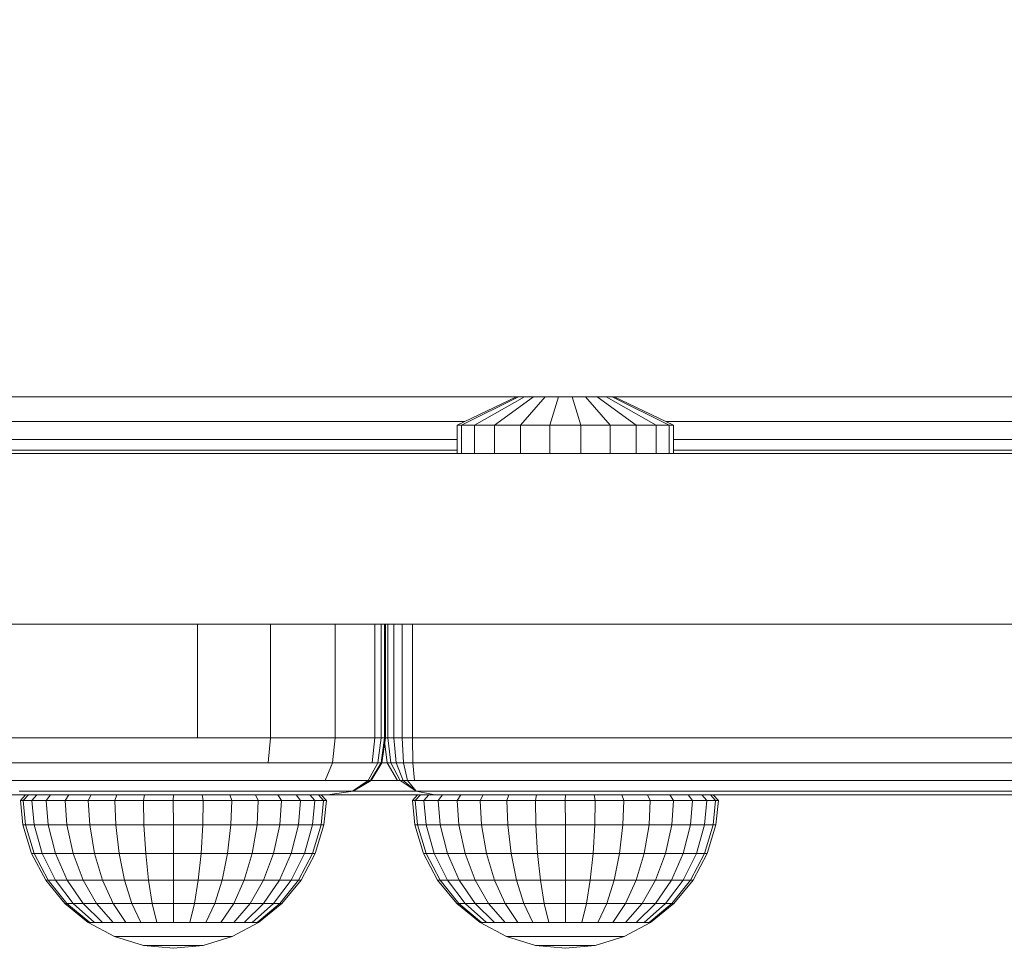
# Model space of a CAD drawing. Units: millimetres. Extents: x -101 to 4613, y -3007 to 3917.
# Drawn here: x 2867 to 2953, y -1521 to -1439 of the extents above; entities that cross this region are included whole.
import ezdxf

# ---------------------------------------------------------------- set-up
doc = ezdxf.new("R2010")
doc.units = ezdxf.units.MM
doc.layers.add('размер', color=92, linetype='Continuous', lineweight=15)
doc.styles.get("Standard").update_dxf_attribs({"font": 'txt.shx'})
doc.dimstyles.new('Размер М1.1', dxfattribs={"dimtxt": 300, "dimasz": 200, "dimexe": 1, "dimexo": 1, "dimgap": 50, "dimtad": 1, "dimdec": 0, "dimzin": 0, "dimtxsty": 'Standard', "dimcen": 2.5, "dimazin": 0, "dimtfac": 1, "dimtmove": 0, "dimatfit": 3, "dimfxl": 1, "dimtzin": 0, "dimarcsym": 0})

# ---------------------------------------------------------------- blocks, each defined once
blk = doc.blocks.new('*D9')
at = {"layer": 'Defpoints', "color": 0, "transparency": 16777216}
for p in [(3113.442, -469.899), (2581.365, -1492.405), (3113.442, -1492.405)]:
    blk.add_point(p, dxfattribs=at)
at = {"layer": 'размер', "color": 0, "lineweight": -2, "transparency": 16777216}
for p, q in [((2581.365, -1491.405), (2581.365, -468.899)), ((3113.442, -1491.405), (3113.442, -468.899)), ((2781.365, -469.899), (2913.442, -469.899)), ((3113.442, -469.899), (4163.442, -469.899))]:
    blk.add_line(p, q, dxfattribs=at)
at = {"layer": 'размер', "color": 0, "transparency": 16777216}
for points in [[(2781.365, -436.566), (2781.365, -503.232), (2581.365, -469.899)], [(2913.442, -436.566), (2913.442, -503.232), (3113.442, -469.899)]]:
    blk.add_solid(points, dxfattribs=at)
at = {"layer": 'размер', "color": 0, "transparency": 16777216, "insert": (3738.442, -269.899), "char_height": 300, "attachment_point": 5}
blk.add_mtext('530', dxfattribs=at)
blk = doc.blocks.new('*D12')
at = {"layer": 'Defpoints', "color": 0, "transparency": 16777216}
for p in [(4613.442, 1268.984), (1081.365, -1507.405), (4613.442, -1507.405)]:
    blk.add_point(p, dxfattribs=at)
at = {"layer": 'размер', "color": 0, "lineweight": -2, "transparency": 16777216}
for p, q in [((1081.365, -1506.405), (1081.365, 1269.984)), ((4613.442, -1506.405), (4613.442, 1269.984)), ((1281.365, 1268.984), (4413.442, 1268.984))]:
    blk.add_line(p, q, dxfattribs=at)
at = {"layer": 'размер', "color": 0, "transparency": 16777216}
for points in [[(1281.365, 1302.318), (1281.365, 1235.651), (1081.365, 1268.984)], [(4413.442, 1302.318), (4413.442, 1235.651), (4613.442, 1268.984)]]:
    blk.add_solid(points, dxfattribs=at)
at = {"layer": 'размер', "color": 0, "transparency": 16777216, "insert": (2847.403, 1468.984), "char_height": 300, "attachment_point": 5}
blk.add_mtext('3530', dxfattribs=at)

msp = doc.modelspace()

# ---------------------------------------------------------------- linework, layer by layer
at = {"color": 0, "linetype": 'Continuous', "lineweight": 0}
for p, q in [((3068.226, -1472.405), (2801.693, -1472.404)), ((2905.303, -1474.905), (2910.522, -1472.405)), ((2905.688, -1474.905), (2910.695, -1472.405)), ((2906.811, -1474.905), (2911.201, -1472.405)), ((2908.582, -1474.905), (2911.999, -1472.405)), ((2910.522, -1472.405), (2910.695, -1472.405)), ((2910.695, -1472.405), (2911.201, -1472.405)), ((2910.857, -1474.905), (2913.025, -1472.405)), ((2911.201, -1472.405), (2911.999, -1472.405)), ((2911.999, -1472.405), (2913.025, -1472.405)), ((2913.025, -1472.405), (2914.194, -1472.405)), ((2913.451, -1474.905), (2914.194, -1472.405)), ((2914.194, -1472.405), (2915.412, -1472.405)), ((2915.412, -1472.405), (2916.581, -1472.405)), ((2916.155, -1474.905), (2915.412, -1472.405)), ((2916.581, -1472.405), (2917.607, -1472.405)), ((2918.749, -1474.905), (2916.581, -1472.405)), ((2917.607, -1472.405), (2918.404, -1472.405)), ((2921.024, -1474.905), (2917.607, -1472.405)), ((2918.404, -1472.405), (2918.911, -1472.405)), ((2922.795, -1474.905), (2918.404, -1472.405)), ((2919.084, -1472.405), (2918.911, -1472.405)), ((2923.918, -1474.905), (2918.911, -1472.405)), ((2924.303, -1474.905), (2919.084, -1472.405)), ((2905.956, -1474.592), (2826.542, -1474.592)), ((2905.303, -1474.905), (2905.688, -1474.905)), ((2905.303, -1477.405), (2905.303, -1474.905)), ((2905.688, -1474.905), (2906.811, -1474.905)), ((2905.688, -1477.405), (2905.688, -1474.905)), ((2906.811, -1474.905), (2908.582, -1474.905)), ((2906.811, -1477.405), (2906.811, -1474.905)), ((2908.582, -1474.905), (2910.857, -1474.905)), ((2908.582, -1477.405), (2908.582, -1474.905)), ((2910.857, -1474.905), (2913.451, -1474.905)), ((2910.857, -1477.405), (2910.857, -1474.905)), ((2913.451, -1474.905), (2916.155, -1474.905)), ((2913.451, -1477.405), (2913.451, -1474.905)), ((2916.155, -1474.905), (2918.749, -1474.905)), ((2916.155, -1477.405), (2916.155, -1474.905)), ((2918.749, -1474.905), (2921.024, -1474.905)), ((2918.749, -1477.405), (2918.749, -1474.905)), ((2921.024, -1474.905), (2922.795, -1474.905)), ((2921.024, -1477.405), (2921.024, -1474.905)), ((2922.795, -1474.905), (2923.918, -1474.905)), ((2922.795, -1477.405), (2922.795, -1474.905)), ((2983.714, -1474.592), (2923.65, -1474.592)), ((2924.303, -1474.905), (2923.918, -1474.905)), ((2923.918, -1477.405), (2923.918, -1474.905)), ((2924.303, -1477.405), (2924.303, -1474.905)), ((2905.303, -1476.154), (2827.196, -1476.154)), ((2983.061, -1476.154), (2924.303, -1476.154)), ((2905.303, -1477.092), (2827.196, -1477.092)), ((2905.303, -1477.404), (2827.196, -1477.404)), ((2870.841, -1477.405), (2870.841, -1477.404)), ((2870.841, -1477.405), (2871.226, -1477.405)), ((2871.226, -1477.405), (2871.226, -1477.404)), ((2871.226, -1477.405), (2872.349, -1477.405)), ((2872.349, -1477.405), (2872.349, -1477.404)), ((2872.349, -1477.405), (2874.12, -1477.405)), ((2874.12, -1477.405), (2874.12, -1477.404)), ((2874.12, -1477.405), (2876.394, -1477.405)), ((2876.394, -1477.405), (2876.394, -1477.404)), ((2876.394, -1477.405), (2878.989, -1477.405)), ((2878.989, -1477.405), (2878.989, -1477.404)), ((2878.989, -1477.405), (2881.693, -1477.405)), ((2881.693, -1477.405), (2881.693, -1477.404)), ((2881.693, -1477.405), (2884.287, -1477.405)), ((2884.287, -1477.405), (2884.287, -1477.404)), ((2884.287, -1477.405), (2886.562, -1477.405)), ((2886.562, -1477.405), (2886.562, -1477.404)), ((2886.562, -1477.405), (2888.333, -1477.405)), ((2888.333, -1477.405), (2888.333, -1477.404)), ((2888.333, -1477.405), (2889.456, -1477.405)), ((2889.456, -1477.405), (2889.456, -1477.404)), ((2889.841, -1477.405), (2889.456, -1477.405)), ((2889.841, -1477.405), (2889.841, -1477.404)), ((2905.303, -1477.405), (2905.688, -1477.405)), ((2905.688, -1477.405), (2906.811, -1477.405)), ((2906.811, -1477.405), (2908.582, -1477.405)), ((2908.582, -1477.405), (2910.857, -1477.405)), ((2910.857, -1477.405), (2913.451, -1477.405)), ((2913.451, -1477.405), (2916.155, -1477.405)), ((2916.155, -1477.405), (2918.749, -1477.405)), ((2918.749, -1477.405), (2921.024, -1477.405)), ((2921.024, -1477.405), (2922.795, -1477.405)), ((2922.795, -1477.405), (2923.918, -1477.405)), ((2924.303, -1477.405), (2923.918, -1477.405)), ((2983.061, -1477.092), (2924.303, -1477.092)), ((2983.061, -1477.404), (2924.303, -1477.404)), ((2742.438, -1492.405), (2873.292, -1492.405)), ((2867.922, -1492.405), (2860.09, -1492.405)), ((2875.425, -1492.405), (2867.922, -1492.405)), ((2873.292, -1492.405), (2874.318, -1492.405)), ((2873.292, -1492.405), (2878.563, -1492.405)), ((2874.318, -1492.405), (2878.251, -1492.405)), ((2882.458, -1492.405), (2875.425, -1492.405)), ((2878.251, -1492.405), (2882.138, -1492.405)), ((2882.138, -1492.405), (2885.962, -1492.405)), ((2888.884, -1492.405), (2882.458, -1492.405)), ((2882.458, -1492.405), (2882.458, -1502.405)), ((2885.962, -1492.405), (2889.724, -1492.405)), ((2894.567, -1492.405), (2888.884, -1492.405)), ((2888.884, -1492.405), (2888.884, -1502.405)), ((2889.724, -1492.405), (2893.425, -1492.405)), ((2893.425, -1492.405), (2897.064, -1492.405)), ((2894.567, -1492.405), (2898.059, -1492.405)), ((2894.567, -1492.405), (2894.567, -1502.405)), ((2897.064, -1492.405), (2983.292, -1492.405)), ((2898.059, -1492.405), (2898.599, -1492.405)), ((2898.059, -1492.405), (2898.059, -1502.405)), ((2898.911, -1492.405), (2898.599, -1492.405)), ((2898.599, -1492.405), (2898.599, -1502.405)), ((2898.911, -1492.405), (2898.994, -1492.405)), ((2898.911, -1492.405), (2898.911, -1502.405)), ((2898.994, -1492.405), (2899.2, -1492.405)), ((2898.994, -1492.405), (2898.994, -1502.405)), ((2899.2, -1492.405), (2899.2, -1502.405)), ((2899.735, -1492.405), (2899.2, -1492.405)), ((2899.735, -1492.405), (2900.455, -1492.405)), ((2899.735, -1492.405), (2899.735, -1502.405)), ((2901.359, -1492.405), (2900.455, -1492.405)), ((2900.455, -1492.405), (2900.455, -1502.405)), ((2904.036, -1492.405), (2901.359, -1492.405)), ((2901.359, -1492.405), (2901.359, -1502.405)), ((2908.568, -1492.405), (2904.036, -1492.405)), ((2912.975, -1492.405), (2908.568, -1492.405)), ((2917.27, -1492.405), (2912.975, -1492.405)), ((2921.464, -1492.405), (2917.27, -1492.405)), ((2925.569, -1492.405), (2921.464, -1492.405)), ((2929.599, -1492.405), (2925.569, -1492.405)), ((2933.565, -1492.405), (2929.599, -1492.405)), ((2937.48, -1492.405), (2933.565, -1492.405)), ((2941.356, -1492.405), (2937.48, -1492.405)), ((2945.204, -1492.405), (2941.356, -1492.405)), ((2949.038, -1492.405), (2945.204, -1492.405)), ((2952.869, -1492.405), (2949.038, -1492.405)), ((2956.71, -1492.405), (2952.869, -1492.405)), ((2867.922, -1502.405), (2860.09, -1502.405)), ((2875.425, -1502.405), (2867.922, -1502.405)), ((2882.458, -1502.405), (2875.425, -1502.405)), ((2888.884, -1502.405), (2882.458, -1502.405)), ((2888.884, -1502.405), (2888.69, -1504.592)), ((2894.567, -1502.405), (2888.884, -1502.405)), ((2894.567, -1502.405), (2894.344, -1504.592)), ((2898.059, -1502.405), (2894.567, -1502.405)), ((2898.059, -1502.405), (2897.812, -1504.592)), ((2898.599, -1502.405), (2898.059, -1502.405)), ((2898.599, -1502.405), (2898.32, -1504.592)), ((2898.911, -1502.405), (2898.599, -1502.405)), ((2898.911, -1502.405), (2898.603, -1504.592)), ((2898.994, -1502.405), (2898.679, -1504.592)), ((2898.994, -1502.405), (2898.911, -1502.405)), ((2899.2, -1502.405), (2898.994, -1502.405)), ((2899.2, -1502.405), (2899.471, -1504.592)), ((2899.735, -1502.405), (2899.2, -1502.405)), ((2899.735, -1502.405), (2899.94, -1504.592)), ((2900.455, -1502.405), (2899.735, -1502.405)), ((2901.359, -1502.405), (2900.455, -1502.405)), ((2900.455, -1502.405), (2900.57, -1504.592)), ((2904.036, -1502.405), (2901.359, -1502.405)), ((2901.359, -1502.405), (2901.407, -1504.592)), ((2908.568, -1502.405), (2904.036, -1502.405)), ((2912.975, -1502.405), (2908.568, -1502.405)), ((2917.27, -1502.405), (2912.975, -1502.405)), ((2921.464, -1502.405), (2917.27, -1502.405)), ((2925.569, -1502.405), (2921.464, -1502.405)), ((2929.599, -1502.405), (2925.569, -1502.405)), ((2933.565, -1502.405), (2929.599, -1502.405)), ((2937.48, -1502.405), (2933.565, -1502.405)), ((2941.356, -1502.405), (2937.48, -1502.405)), ((2945.204, -1502.405), (2941.356, -1502.405)), ((2949.038, -1502.405), (2945.204, -1502.405)), ((2952.869, -1502.405), (2949.038, -1502.405)), ((2956.71, -1502.405), (2952.869, -1502.405)), ((2898.92, -1502.922), (2899.146, -1504.592)), ((2867.795, -1504.592), (2859.986, -1504.592)), ((2875.272, -1504.592), (2867.795, -1504.592)), ((2882.291, -1504.592), (2875.272, -1504.592)), ((2888.69, -1504.592), (2882.291, -1504.592)), ((2894.344, -1504.592), (2888.69, -1504.592)), ((2893.675, -1506.155), (2894.344, -1504.592)), ((2897.812, -1504.592), (2894.344, -1504.592)), ((2897.482, -1506.155), (2898.32, -1504.592)), ((2897.682, -1506.155), (2898.603, -1504.592)), ((2897.735, -1506.155), (2898.679, -1504.592)), ((2898.32, -1504.592), (2897.812, -1504.592)), ((2898.603, -1504.592), (2898.32, -1504.592)), ((2898.679, -1504.592), (2898.603, -1504.592)), ((2899.146, -1504.592), (2898.679, -1504.592)), ((2900.036, -1506.155), (2899.146, -1504.592)), ((2899.471, -1504.592), (2899.146, -1504.592)), ((2900.283, -1506.155), (2899.471, -1504.592)), ((2899.94, -1504.592), (2899.471, -1504.592)), ((2900.553, -1506.155), (2899.94, -1504.592)), ((2900.57, -1504.592), (2899.94, -1504.592)), ((2900.915, -1506.155), (2900.57, -1504.592)), ((2901.407, -1504.592), (2900.57, -1504.592)), ((2901.551, -1506.155), (2901.407, -1504.592)), ((2904.05, -1504.592), (2901.407, -1504.592)), ((2908.566, -1504.592), (2904.05, -1504.592)), ((2912.958, -1504.592), (2908.566, -1504.592)), ((2917.236, -1504.592), (2912.958, -1504.592)), ((2921.415, -1504.592), (2917.236, -1504.592)), ((2925.505, -1504.592), (2921.415, -1504.592)), ((2929.519, -1504.592), (2925.505, -1504.592)), ((2933.471, -1504.592), (2929.519, -1504.592)), ((2937.373, -1504.592), (2933.471, -1504.592)), ((2941.236, -1504.592), (2937.373, -1504.592)), ((2945.073, -1504.592), (2941.236, -1504.592)), ((2948.897, -1504.592), (2945.073, -1504.592)), ((2952.719, -1504.592), (2948.897, -1504.592)), ((2956.569, -1504.592), (2952.719, -1504.592)), ((2867.412, -1506.155), (2859.675, -1506.155)), ((2874.814, -1506.155), (2867.412, -1506.155)), ((2881.792, -1506.155), (2874.814, -1506.155)), ((2888.109, -1506.155), (2881.792, -1506.155)), ((2893.675, -1506.155), (2888.109, -1506.155)), ((2897.069, -1506.155), (2893.675, -1506.155)), ((2897.482, -1506.155), (2896.086, -1507.092)), ((2897.682, -1506.155), (2896.145, -1507.092)), ((2897.735, -1506.155), (2896.161, -1507.092)), ((2897.482, -1506.155), (2897.069, -1506.155)), ((2897.682, -1506.155), (2897.482, -1506.155)), ((2897.735, -1506.155), (2897.682, -1506.155)), ((2900.036, -1506.155), (2897.735, -1506.155)), ((2900.283, -1506.155), (2900.036, -1506.155)), ((2900.283, -1506.155), (2901.699, -1507.092)), ((2900.553, -1506.155), (2900.283, -1506.155)), ((2900.553, -1506.155), (2901.699, -1507.092)), ((2900.915, -1506.155), (2900.553, -1506.155)), ((2901.551, -1506.155), (2900.915, -1506.155)), ((2900.915, -1506.155), (2901.699, -1507.092)), ((2904.09, -1506.155), (2901.551, -1506.155)), ((2908.561, -1506.155), (2904.09, -1506.155)), ((2912.905, -1506.155), (2908.561, -1506.155)), ((2917.135, -1506.155), (2912.905, -1506.155)), ((2921.266, -1506.155), (2917.135, -1506.155)), ((2925.31, -1506.155), (2921.266, -1506.155)), ((2929.279, -1506.155), (2925.31, -1506.155)), ((2933.188, -1506.155), (2929.279, -1506.155)), ((2937.05, -1506.155), (2933.188, -1506.155)), ((2940.877, -1506.155), (2937.05, -1506.155)), ((2944.681, -1506.155), (2940.877, -1506.155)), ((2948.475, -1506.155), (2944.681, -1506.155)), ((2952.271, -1506.155), (2948.475, -1506.155)), ((2956.144, -1506.155), (2952.271, -1506.155)), ((2867.261, -1507.405), (2863.33, -1507.405)), ((2872.982, -1507.405), (2865.881, -1507.405)), ((2874.051, -1507.092), (2866.774, -1507.092)), ((2866.89, -1507.902), (2867.343, -1507.405)), ((2867.148, -1507.902), (2866.89, -1507.902)), ((2867.1, -1510.038), (2866.89, -1507.902)), ((2867.148, -1507.902), (2867.593, -1507.405)), ((2867.912, -1507.902), (2867.148, -1507.902)), ((2867.355, -1510.038), (2867.148, -1507.902)), ((2871.165, -1507.405), (2867.261, -1507.405)), ((2867.912, -1507.902), (2868.333, -1507.405)), ((2869.155, -1507.902), (2867.912, -1507.902)), ((2868.108, -1510.038), (2867.912, -1507.902)), ((2869.155, -1507.902), (2869.534, -1507.405)), ((2870.827, -1507.902), (2869.155, -1507.902)), ((2869.332, -1510.038), (2869.155, -1507.902)), ((2870.827, -1507.902), (2871.15, -1507.405)), ((2872.865, -1507.902), (2870.827, -1507.902)), ((2870.978, -1510.038), (2870.827, -1507.902)), ((2875.043, -1507.405), (2871.165, -1507.405)), ((2872.865, -1507.902), (2873.12, -1507.405)), ((2875.19, -1507.902), (2872.865, -1507.902)), ((2872.985, -1510.038), (2872.865, -1507.902)), ((2879.796, -1507.405), (2872.982, -1507.405)), ((2880.96, -1507.092), (2874.051, -1507.092)), ((2878.877, -1507.405), (2875.043, -1507.405)), ((2875.19, -1507.902), (2875.367, -1507.405)), ((2877.713, -1507.902), (2875.19, -1507.902)), ((2875.274, -1510.038), (2875.19, -1507.902)), ((2877.713, -1507.902), (2877.805, -1507.405)), ((2880.337, -1507.902), (2877.713, -1507.902)), ((2877.758, -1510.038), (2877.713, -1507.902)), ((2882.649, -1507.405), (2878.877, -1507.405)), ((2885.782, -1507.405), (2879.796, -1507.405)), ((2880.337, -1507.902), (2880.341, -1507.405)), ((2880.337, -1507.902), (2882.961, -1507.902)), ((2880.341, -1510.038), (2880.337, -1507.902)), ((2887.139, -1507.092), (2880.96, -1507.092)), ((2886.359, -1507.405), (2882.649, -1507.405)), ((2882.961, -1507.902), (2882.876, -1507.405)), ((2882.924, -1510.038), (2882.961, -1507.902)), ((2885.485, -1507.902), (2882.961, -1507.902)), ((2888.049, -1507.405), (2883.006, -1507.405)), ((2885.485, -1507.902), (2885.315, -1507.405)), ((2885.408, -1510.038), (2885.485, -1507.902)), ((2887.811, -1507.902), (2885.485, -1507.902)), ((2891, -1507.405), (2885.782, -1507.405)), ((2888.049, -1507.405), (2886.359, -1507.405)), ((2892.561, -1507.092), (2887.139, -1507.092)), ((2887.811, -1507.902), (2887.562, -1507.405)), ((2887.697, -1510.038), (2887.811, -1507.902)), ((2889.85, -1507.902), (2887.811, -1507.902)), ((2892.716, -1507.405), (2888.049, -1507.405)), ((2889.85, -1507.902), (2889.532, -1507.405)), ((2889.703, -1510.038), (2889.85, -1507.902)), ((2891.523, -1507.902), (2889.85, -1507.902)), ((2893.88, -1507.405), (2891, -1507.405)), ((2891.523, -1507.902), (2891.148, -1507.405)), ((2891.35, -1510.038), (2891.523, -1507.902)), ((2892.767, -1507.902), (2891.523, -1507.902)), ((2892.767, -1507.902), (2892.349, -1507.405)), ((2895.831, -1507.092), (2892.561, -1507.092)), ((2892.574, -1510.038), (2892.767, -1507.902)), ((2896.987, -1507.405), (2892.716, -1507.405)), ((2893.533, -1507.902), (2892.767, -1507.902)), ((2893.533, -1507.902), (2893.089, -1507.405)), ((2893.327, -1510.038), (2893.533, -1507.902)), ((2893.792, -1507.902), (2893.338, -1507.405)), ((2893.792, -1507.902), (2893.533, -1507.902)), ((2893.581, -1510.038), (2893.792, -1507.902)), ((2893.88, -1507.405), (2896.161, -1507.092)), ((2896.086, -1507.092), (2895.831, -1507.092)), ((2896.145, -1507.092), (2896.086, -1507.092)), ((2896.161, -1507.092), (2896.145, -1507.092)), ((2898.726, -1507.092), (2896.161, -1507.092)), ((2900.839, -1507.405), (2896.987, -1507.405)), ((2901.699, -1507.092), (2898.726, -1507.092)), ((2903.333, -1507.405), (2900.839, -1507.405)), ((2901.352, -1507.902), (2901.805, -1507.405)), ((2901.61, -1507.902), (2901.352, -1507.902)), ((2901.562, -1510.038), (2901.352, -1507.902)), ((2901.61, -1507.902), (2902.055, -1507.405)), ((2902.374, -1507.902), (2901.61, -1507.902)), ((2901.817, -1510.038), (2901.61, -1507.902)), ((2904.158, -1507.092), (2901.699, -1507.092)), ((2903.333, -1507.405), (2901.699, -1507.092)), ((2902.374, -1507.902), (2902.795, -1507.405)), ((2903.617, -1507.902), (2902.374, -1507.902)), ((2902.57, -1510.038), (2902.374, -1507.902)), ((2904.253, -1507.405), (2903.333, -1507.405)), ((2903.617, -1507.902), (2903.996, -1507.405)), ((2905.289, -1507.902), (2903.617, -1507.902)), ((2903.794, -1510.038), (2903.617, -1507.902)), ((2908.552, -1507.092), (2904.158, -1507.092)), ((2908.54, -1507.405), (2904.253, -1507.405)), ((2905.289, -1507.902), (2905.612, -1507.405)), ((2907.327, -1507.902), (2905.289, -1507.902)), ((2905.44, -1510.038), (2905.289, -1507.902)), ((2907.327, -1507.902), (2907.582, -1507.405)), ((2909.652, -1507.902), (2907.327, -1507.902)), ((2907.447, -1510.038), (2907.327, -1507.902)), ((2912.694, -1507.405), (2908.54, -1507.405)), ((2912.817, -1507.092), (2908.552, -1507.092)), ((2909.652, -1507.902), (2909.829, -1507.405)), ((2912.175, -1507.902), (2909.652, -1507.902)), ((2909.736, -1510.038), (2909.652, -1507.902)), ((2909.829, -1507.405), (2912.267, -1507.405)), ((2912.175, -1507.902), (2912.267, -1507.405)), ((2914.799, -1507.902), (2912.175, -1507.902)), ((2912.22, -1510.038), (2912.175, -1507.902)), ((2914.803, -1507.405), (2912.267, -1507.405)), ((2916.733, -1507.405), (2912.694, -1507.405)), ((2916.968, -1507.092), (2912.817, -1507.092)), ((2914.799, -1507.902), (2914.803, -1507.405)), ((2914.799, -1507.902), (2917.424, -1507.902)), ((2914.803, -1510.038), (2914.799, -1507.902)), ((2914.803, -1507.405), (2917.339, -1507.405)), ((2920.673, -1507.405), (2916.733, -1507.405)), ((2921.019, -1507.092), (2916.968, -1507.092)), ((2917.424, -1507.902), (2917.339, -1507.405)), ((2917.339, -1507.405), (2919.777, -1507.405)), ((2917.386, -1510.038), (2917.424, -1507.902)), ((2919.947, -1507.902), (2917.424, -1507.902)), ((2919.947, -1507.902), (2919.777, -1507.405)), ((2919.87, -1510.038), (2919.947, -1507.902)), ((2922.273, -1507.902), (2919.947, -1507.902)), ((2924.53, -1507.405), (2920.673, -1507.405)), ((2924.985, -1507.092), (2921.019, -1507.092)), ((2922.273, -1507.902), (2922.024, -1507.405)), ((2922.159, -1510.038), (2922.273, -1507.902)), ((2924.312, -1507.902), (2922.273, -1507.902)), ((2924.312, -1507.902), (2923.994, -1507.405)), ((2924.165, -1510.038), (2924.312, -1507.902)), ((2925.985, -1507.902), (2924.312, -1507.902)), ((2928.319, -1507.405), (2924.53, -1507.405)), ((2928.879, -1507.092), (2924.985, -1507.092)), ((2925.985, -1507.902), (2925.61, -1507.405)), ((2925.812, -1510.038), (2925.985, -1507.902)), ((2927.229, -1507.902), (2925.985, -1507.902)), ((2927.229, -1507.902), (2926.811, -1507.405)), ((2927.036, -1510.038), (2927.229, -1507.902)), ((2927.995, -1507.902), (2927.229, -1507.902)), ((2927.995, -1507.902), (2927.551, -1507.405)), ((2927.789, -1510.038), (2927.995, -1507.902)), ((2928.254, -1507.902), (2927.801, -1507.405)), ((2929.763, -1507.405), (2927.801, -1507.405)), ((2928.254, -1507.902), (2927.995, -1507.902)), ((2928.044, -1510.038), (2928.254, -1507.902)), ((2932.057, -1507.405), (2928.319, -1507.405)), ((2932.717, -1507.092), (2928.879, -1507.092)), ((2932.9, -1507.405), (2929.763, -1507.405)), ((2935.759, -1507.405), (2932.057, -1507.405)), ((2936.512, -1507.092), (2932.717, -1507.092)), ((2935.975, -1507.405), (2932.9, -1507.405)), ((2939.44, -1507.405), (2935.759, -1507.405)), ((2938.99, -1507.405), (2935.975, -1507.405)), ((2940.278, -1507.092), (2936.512, -1507.092)), ((2941.946, -1507.405), (2938.99, -1507.405)), ((2943.11, -1507.405), (2939.44, -1507.405)), ((2944.026, -1507.092), (2940.278, -1507.092)), ((2943.11, -1507.405), (2941.665, -1507.405)), ((2946.786, -1507.405), (2943.11, -1507.405)), ((2947.771, -1507.092), (2944.026, -1507.092)), ((2950.477, -1507.405), (2946.786, -1507.405)), ((2951.523, -1507.092), (2947.771, -1507.092)), ((2954.445, -1507.405), (2950.477, -1507.405)), ((2955.436, -1507.092), (2951.523, -1507.092)), ((2867.355, -1510.038), (2867.1, -1510.038)), ((2867.868, -1512.571), (2867.1, -1510.038)), ((2868.108, -1510.038), (2867.355, -1510.038)), ((2868.108, -1512.571), (2867.355, -1510.038)), ((2869.332, -1510.038), (2868.108, -1510.038)), ((2868.818, -1512.571), (2868.108, -1510.038)), ((2870.978, -1510.038), (2869.332, -1510.038)), ((2869.97, -1512.571), (2869.332, -1510.038)), ((2872.985, -1510.038), (2870.978, -1510.038)), ((2871.522, -1512.571), (2870.978, -1510.038)), ((2875.274, -1510.038), (2872.985, -1510.038)), ((2873.412, -1512.571), (2872.985, -1510.038)), ((2877.758, -1510.038), (2875.274, -1510.038)), ((2875.568, -1512.571), (2875.274, -1510.038)), ((2880.341, -1510.038), (2877.758, -1510.038)), ((2877.908, -1512.571), (2877.758, -1510.038)), ((2880.341, -1510.038), (2882.924, -1510.038)), ((2880.341, -1512.571), (2880.341, -1510.038)), ((2882.774, -1512.571), (2882.924, -1510.038)), ((2885.408, -1510.038), (2882.924, -1510.038)), ((2885.114, -1512.571), (2885.408, -1510.038)), ((2887.697, -1510.038), (2885.408, -1510.038)), ((2887.27, -1512.571), (2887.697, -1510.038)), ((2889.703, -1510.038), (2887.697, -1510.038)), ((2889.16, -1512.571), (2889.703, -1510.038)), ((2891.35, -1510.038), (2889.703, -1510.038)), ((2890.711, -1512.571), (2891.35, -1510.038)), ((2892.574, -1510.038), (2891.35, -1510.038)), ((2891.864, -1512.571), (2892.574, -1510.038)), ((2893.327, -1510.038), (2892.574, -1510.038)), ((2892.574, -1512.571), (2893.327, -1510.038)), ((2892.813, -1512.571), (2893.581, -1510.038)), ((2893.581, -1510.038), (2893.327, -1510.038)), ((2901.817, -1510.038), (2901.562, -1510.038)), ((2902.331, -1512.571), (2901.562, -1510.038)), ((2902.57, -1510.038), (2901.817, -1510.038)), ((2902.57, -1512.571), (2901.817, -1510.038)), ((2903.794, -1510.038), (2902.57, -1510.038)), ((2903.28, -1512.571), (2902.57, -1510.038)), ((2905.44, -1510.038), (2903.794, -1510.038)), ((2904.433, -1512.571), (2903.794, -1510.038)), ((2907.447, -1510.038), (2905.44, -1510.038)), ((2905.984, -1512.571), (2905.44, -1510.038)), ((2909.736, -1510.038), (2907.447, -1510.038)), ((2907.874, -1512.571), (2907.447, -1510.038)), ((2912.22, -1510.038), (2909.736, -1510.038)), ((2910.03, -1512.571), (2909.736, -1510.038)), ((2914.803, -1510.038), (2912.22, -1510.038)), ((2912.37, -1512.571), (2912.22, -1510.038)), ((2914.803, -1510.038), (2917.386, -1510.038)), ((2914.803, -1512.571), (2914.803, -1510.038)), ((2917.236, -1512.571), (2917.386, -1510.038)), ((2919.87, -1510.038), (2917.386, -1510.038)), ((2919.576, -1512.571), (2919.87, -1510.038)), ((2922.159, -1510.038), (2919.87, -1510.038)), ((2921.732, -1512.571), (2922.159, -1510.038)), ((2924.165, -1510.038), (2922.159, -1510.038)), ((2923.622, -1512.571), (2924.165, -1510.038)), ((2925.812, -1510.038), (2924.165, -1510.038)), ((2925.173, -1512.571), (2925.812, -1510.038)), ((2927.036, -1510.038), (2925.812, -1510.038)), ((2926.326, -1512.571), (2927.036, -1510.038)), ((2927.789, -1510.038), (2927.036, -1510.038)), ((2927.036, -1512.571), (2927.789, -1510.038)), ((2927.275, -1512.571), (2928.044, -1510.038)), ((2928.044, -1510.038), (2927.789, -1510.038)), ((2868.108, -1512.571), (2867.868, -1512.571)), ((2869.116, -1514.905), (2867.868, -1512.571)), ((2868.818, -1512.571), (2868.108, -1512.571)), ((2869.332, -1514.905), (2868.108, -1512.571)), ((2869.97, -1512.571), (2868.818, -1512.571)), ((2869.97, -1514.905), (2868.818, -1512.571)), ((2871.522, -1512.571), (2869.97, -1512.571)), ((2871.008, -1514.905), (2869.97, -1512.571)), ((2873.412, -1512.571), (2871.522, -1512.571)), ((2872.404, -1514.905), (2871.522, -1512.571)), ((2875.568, -1512.571), (2873.412, -1512.571)), ((2874.105, -1514.905), (2873.412, -1512.571)), ((2877.908, -1512.571), (2875.568, -1512.571)), ((2876.045, -1514.905), (2875.568, -1512.571)), ((2880.341, -1512.571), (2877.908, -1512.571)), ((2878.151, -1514.905), (2877.908, -1512.571)), ((2880.341, -1512.571), (2882.774, -1512.571)), ((2880.341, -1514.905), (2880.341, -1512.571)), ((2882.531, -1514.905), (2882.774, -1512.571)), ((2885.114, -1512.571), (2882.774, -1512.571)), ((2884.636, -1514.905), (2885.114, -1512.571)), ((2887.27, -1512.571), (2885.114, -1512.571)), ((2886.577, -1514.905), (2887.27, -1512.571)), ((2889.16, -1512.571), (2887.27, -1512.571)), ((2888.278, -1514.905), (2889.16, -1512.571)), ((2890.711, -1512.571), (2889.16, -1512.571)), ((2889.674, -1514.905), (2890.711, -1512.571)), ((2891.864, -1512.571), (2890.711, -1512.571)), ((2890.711, -1514.905), (2891.864, -1512.571)), ((2891.35, -1514.905), (2892.574, -1512.571)), ((2891.566, -1514.905), (2892.813, -1512.571)), ((2892.574, -1512.571), (2891.864, -1512.571)), ((2892.813, -1512.571), (2892.574, -1512.571)), ((2902.57, -1512.571), (2902.331, -1512.571)), ((2903.578, -1514.905), (2902.331, -1512.571)), ((2903.28, -1512.571), (2902.57, -1512.571)), ((2903.794, -1514.905), (2902.57, -1512.571)), ((2904.433, -1512.571), (2903.28, -1512.571)), ((2904.433, -1514.905), (2903.28, -1512.571)), ((2905.984, -1512.571), (2904.433, -1512.571)), ((2905.47, -1514.905), (2904.433, -1512.571)), ((2907.874, -1512.571), (2905.984, -1512.571)), ((2906.866, -1514.905), (2905.984, -1512.571)), ((2910.03, -1512.571), (2907.874, -1512.571)), ((2908.567, -1514.905), (2907.874, -1512.571)), ((2912.37, -1512.571), (2910.03, -1512.571)), ((2910.507, -1514.905), (2910.03, -1512.571)), ((2914.803, -1512.571), (2912.37, -1512.571)), ((2912.613, -1514.905), (2912.37, -1512.571)), ((2914.803, -1512.571), (2917.236, -1512.571)), ((2914.803, -1514.905), (2914.803, -1512.571)), ((2916.993, -1514.905), (2917.236, -1512.571)), ((2919.576, -1512.571), (2917.236, -1512.571)), ((2919.099, -1514.905), (2919.576, -1512.571)), ((2921.732, -1512.571), (2919.576, -1512.571)), ((2921.039, -1514.905), (2921.732, -1512.571)), ((2923.622, -1512.571), (2921.732, -1512.571)), ((2922.74, -1514.905), (2923.622, -1512.571)), ((2925.173, -1512.571), (2923.622, -1512.571)), ((2924.136, -1514.905), (2925.173, -1512.571)), ((2926.326, -1512.571), (2925.173, -1512.571)), ((2925.173, -1514.905), (2926.326, -1512.571)), ((2925.812, -1514.905), (2927.036, -1512.571)), ((2926.028, -1514.905), (2927.275, -1512.571)), ((2927.036, -1512.571), (2926.326, -1512.571)), ((2927.275, -1512.571), (2927.036, -1512.571)), ((2869.332, -1514.905), (2869.116, -1514.905)), ((2870.795, -1516.951), (2869.116, -1514.905)), ((2869.97, -1514.905), (2869.332, -1514.905)), ((2870.978, -1516.951), (2869.332, -1514.905)), ((2871.008, -1514.905), (2869.97, -1514.905)), ((2871.522, -1516.951), (2869.97, -1514.905)), ((2872.404, -1514.905), (2871.008, -1514.905)), ((2872.404, -1516.951), (2871.008, -1514.905)), ((2874.105, -1514.905), (2872.404, -1514.905)), ((2873.591, -1516.951), (2872.404, -1514.905)), ((2876.045, -1514.905), (2874.105, -1514.905)), ((2875.037, -1516.951), (2874.105, -1514.905)), ((2878.151, -1514.905), (2876.045, -1514.905)), ((2876.688, -1516.951), (2876.045, -1514.905)), ((2880.341, -1514.905), (2878.151, -1514.905)), ((2878.478, -1516.951), (2878.151, -1514.905)), ((2880.341, -1514.905), (2882.531, -1514.905)), ((2880.341, -1516.951), (2880.341, -1514.905)), ((2882.203, -1516.951), (2882.531, -1514.905)), ((2884.636, -1514.905), (2882.531, -1514.905)), ((2883.994, -1516.951), (2884.636, -1514.905)), ((2886.577, -1514.905), (2884.636, -1514.905)), ((2885.644, -1516.951), (2886.577, -1514.905)), ((2888.278, -1514.905), (2886.577, -1514.905)), ((2887.091, -1516.951), (2888.278, -1514.905)), ((2889.674, -1514.905), (2888.278, -1514.905)), ((2888.278, -1516.951), (2889.674, -1514.905)), ((2889.16, -1516.951), (2890.711, -1514.905)), ((2890.711, -1514.905), (2889.674, -1514.905)), ((2889.703, -1516.951), (2891.35, -1514.905)), ((2889.887, -1516.951), (2891.566, -1514.905)), ((2891.35, -1514.905), (2890.711, -1514.905)), ((2891.566, -1514.905), (2891.35, -1514.905)), ((2903.794, -1514.905), (2903.578, -1514.905)), ((2905.257, -1516.951), (2903.578, -1514.905)), ((2904.433, -1514.905), (2903.794, -1514.905)), ((2905.44, -1516.951), (2903.794, -1514.905)), ((2905.47, -1514.905), (2904.433, -1514.905)), ((2905.984, -1516.951), (2904.433, -1514.905)), ((2906.866, -1514.905), (2905.47, -1514.905)), ((2906.866, -1516.951), (2905.47, -1514.905)), ((2908.567, -1514.905), (2906.866, -1514.905)), ((2908.053, -1516.951), (2906.866, -1514.905)), ((2910.507, -1514.905), (2908.567, -1514.905)), ((2909.5, -1516.951), (2908.567, -1514.905)), ((2912.613, -1514.905), (2910.507, -1514.905)), ((2911.15, -1516.951), (2910.507, -1514.905)), ((2914.803, -1514.905), (2912.613, -1514.905)), ((2912.941, -1516.951), (2912.613, -1514.905)), ((2914.803, -1514.905), (2916.993, -1514.905)), ((2914.803, -1516.951), (2914.803, -1514.905)), ((2916.665, -1516.951), (2916.993, -1514.905)), ((2919.099, -1514.905), (2916.993, -1514.905)), ((2918.456, -1516.951), (2919.099, -1514.905)), ((2921.039, -1514.905), (2919.099, -1514.905)), ((2920.106, -1516.951), (2921.039, -1514.905)), ((2922.74, -1514.905), (2921.039, -1514.905)), ((2921.553, -1516.951), (2922.74, -1514.905)), ((2924.136, -1514.905), (2922.74, -1514.905)), ((2922.74, -1516.951), (2924.136, -1514.905)), ((2923.622, -1516.951), (2925.173, -1514.905)), ((2925.173, -1514.905), (2924.136, -1514.905)), ((2924.165, -1516.951), (2925.812, -1514.905)), ((2924.349, -1516.951), (2926.028, -1514.905)), ((2925.812, -1514.905), (2925.173, -1514.905)), ((2926.028, -1514.905), (2925.812, -1514.905)), ((2870.978, -1516.951), (2870.795, -1516.951)), ((2872.841, -1518.629), (2870.795, -1516.951)), ((2871.522, -1516.951), (2870.978, -1516.951)), ((2872.985, -1518.629), (2870.978, -1516.951)), ((2872.404, -1516.951), (2871.522, -1516.951)), ((2873.412, -1518.629), (2871.522, -1516.951)), ((2873.591, -1516.951), (2872.404, -1516.951)), ((2874.105, -1518.629), (2872.404, -1516.951)), ((2875.037, -1516.951), (2873.591, -1516.951)), ((2875.037, -1518.629), (2873.591, -1516.951)), ((2876.688, -1516.951), (2875.037, -1516.951)), ((2876.174, -1518.629), (2875.037, -1516.951)), ((2878.478, -1516.951), (2876.688, -1516.951)), ((2877.471, -1518.629), (2876.688, -1516.951)), ((2880.341, -1516.951), (2878.478, -1516.951)), ((2878.878, -1518.629), (2878.478, -1516.951)), ((2880.341, -1516.951), (2882.203, -1516.951)), ((2880.341, -1518.629), (2880.341, -1516.951)), ((2881.804, -1518.629), (2882.203, -1516.951)), ((2883.994, -1516.951), (2882.203, -1516.951)), ((2883.211, -1518.629), (2883.994, -1516.951)), ((2885.644, -1516.951), (2883.994, -1516.951)), ((2884.508, -1518.629), (2885.644, -1516.951)), ((2887.091, -1516.951), (2885.644, -1516.951)), ((2885.644, -1518.629), (2887.091, -1516.951)), ((2886.577, -1518.629), (2888.278, -1516.951)), ((2888.278, -1516.951), (2887.091, -1516.951)), ((2887.27, -1518.629), (2889.16, -1516.951)), ((2887.697, -1518.629), (2889.703, -1516.951)), ((2887.841, -1518.629), (2889.887, -1516.951)), ((2889.16, -1516.951), (2888.278, -1516.951)), ((2889.703, -1516.951), (2889.16, -1516.951)), ((2889.887, -1516.951), (2889.703, -1516.951)), ((2905.44, -1516.951), (2905.257, -1516.951)), ((2907.303, -1518.629), (2905.257, -1516.951)), ((2905.984, -1516.951), (2905.44, -1516.951)), ((2907.447, -1518.629), (2905.44, -1516.951)), ((2906.866, -1516.951), (2905.984, -1516.951)), ((2907.874, -1518.629), (2905.984, -1516.951)), ((2908.053, -1516.951), (2906.866, -1516.951)), ((2908.567, -1518.629), (2906.866, -1516.951)), ((2909.5, -1516.951), (2908.053, -1516.951)), ((2909.5, -1518.629), (2908.053, -1516.951)), ((2911.15, -1516.951), (2909.5, -1516.951)), ((2910.636, -1518.629), (2909.5, -1516.951)), ((2912.941, -1516.951), (2911.15, -1516.951)), ((2911.933, -1518.629), (2911.15, -1516.951)), ((2914.803, -1516.951), (2912.941, -1516.951)), ((2913.34, -1518.629), (2912.941, -1516.951)), ((2914.803, -1516.951), (2916.665, -1516.951)), ((2914.803, -1518.629), (2914.803, -1516.951)), ((2916.266, -1518.629), (2916.665, -1516.951)), ((2918.456, -1516.951), (2916.665, -1516.951)), ((2917.673, -1518.629), (2918.456, -1516.951)), ((2920.106, -1516.951), (2918.456, -1516.951)), ((2918.97, -1518.629), (2920.106, -1516.951)), ((2921.553, -1516.951), (2920.106, -1516.951)), ((2920.106, -1518.629), (2921.553, -1516.951)), ((2921.039, -1518.629), (2922.74, -1516.951)), ((2922.74, -1516.951), (2921.553, -1516.951)), ((2921.732, -1518.629), (2923.622, -1516.951)), ((2922.159, -1518.629), (2924.165, -1516.951)), ((2922.303, -1518.629), (2924.349, -1516.951)), ((2923.622, -1516.951), (2922.74, -1516.951)), ((2924.165, -1516.951), (2923.622, -1516.951)), ((2924.349, -1516.951), (2924.165, -1516.951)), ((2872.985, -1518.629), (2872.841, -1518.629)), ((2875.175, -1519.877), (2872.841, -1518.629)), ((2873.412, -1518.629), (2872.985, -1518.629)), ((2874.105, -1518.629), (2873.412, -1518.629)), ((2875.037, -1518.629), (2874.105, -1518.629)), ((2876.174, -1518.629), (2875.037, -1518.629)), ((2877.471, -1518.629), (2876.174, -1518.629)), ((2878.878, -1518.629), (2877.471, -1518.629)), ((2880.341, -1518.629), (2878.878, -1518.629)), ((2880.341, -1518.629), (2881.804, -1518.629)), ((2883.211, -1518.629), (2881.804, -1518.629)), ((2884.508, -1518.629), (2883.211, -1518.629)), ((2885.644, -1518.629), (2884.508, -1518.629)), ((2885.507, -1519.877), (2887.841, -1518.629)), ((2886.577, -1518.629), (2885.644, -1518.629)), ((2887.27, -1518.629), (2886.577, -1518.629)), ((2887.697, -1518.629), (2887.27, -1518.629)), ((2887.841, -1518.629), (2887.697, -1518.629)), ((2907.447, -1518.629), (2907.303, -1518.629)), ((2909.637, -1519.877), (2907.303, -1518.629)), ((2907.874, -1518.629), (2907.447, -1518.629)), ((2908.567, -1518.629), (2907.874, -1518.629)), ((2909.5, -1518.629), (2908.567, -1518.629)), ((2910.636, -1518.629), (2909.5, -1518.629)), ((2911.933, -1518.629), (2910.636, -1518.629)), ((2913.34, -1518.629), (2911.933, -1518.629)), ((2914.803, -1518.629), (2913.34, -1518.629)), ((2914.803, -1518.629), (2916.266, -1518.629)), ((2917.673, -1518.629), (2916.266, -1518.629)), ((2918.97, -1518.629), (2917.673, -1518.629)), ((2920.106, -1518.629), (2918.97, -1518.629)), ((2919.969, -1519.877), (2922.303, -1518.629)), ((2921.039, -1518.629), (2920.106, -1518.629)), ((2921.732, -1518.629), (2921.039, -1518.629)), ((2922.159, -1518.629), (2921.732, -1518.629)), ((2922.303, -1518.629), (2922.159, -1518.629)), ((2875.274, -1519.877), (2875.175, -1519.877)), ((2877.707, -1520.645), (2875.175, -1519.877)), ((2875.568, -1519.877), (2875.274, -1519.877)), ((2876.045, -1519.877), (2875.568, -1519.877)), ((2876.688, -1519.877), (2876.045, -1519.877)), ((2877.471, -1519.877), (2876.688, -1519.877)), ((2878.364, -1519.877), (2877.471, -1519.877)), ((2879.333, -1519.877), (2878.364, -1519.877)), ((2880.341, -1519.877), (2879.333, -1519.877)), ((2880.341, -1519.877), (2881.349, -1519.877)), ((2882.318, -1519.877), (2881.349, -1519.877)), ((2883.211, -1519.877), (2882.318, -1519.877)), ((2882.975, -1520.645), (2885.507, -1519.877)), ((2883.994, -1519.877), (2883.211, -1519.877)), ((2884.636, -1519.877), (2883.994, -1519.877)), ((2885.114, -1519.877), (2884.636, -1519.877)), ((2885.408, -1519.877), (2885.114, -1519.877)), ((2885.507, -1519.877), (2885.408, -1519.877)), ((2909.736, -1519.877), (2909.637, -1519.877)), ((2912.169, -1520.645), (2909.637, -1519.877)), ((2910.03, -1519.877), (2909.736, -1519.877)), ((2910.507, -1519.877), (2910.03, -1519.877)), ((2911.15, -1519.877), (2910.507, -1519.877)), ((2911.933, -1519.877), (2911.15, -1519.877)), ((2912.826, -1519.877), (2911.933, -1519.877)), ((2913.795, -1519.877), (2912.826, -1519.877)), ((2914.803, -1519.877), (2913.795, -1519.877)), ((2914.803, -1519.877), (2915.811, -1519.877)), ((2916.78, -1519.877), (2915.811, -1519.877)), ((2917.673, -1519.877), (2916.78, -1519.877)), ((2917.437, -1520.645), (2919.969, -1519.877)), ((2918.456, -1519.877), (2917.673, -1519.877)), ((2919.099, -1519.877), (2918.456, -1519.877)), ((2919.576, -1519.877), (2919.099, -1519.877)), ((2919.87, -1519.877), (2919.576, -1519.877)), ((2919.969, -1519.877), (2919.87, -1519.877)), ((2877.758, -1520.645), (2877.707, -1520.645)), ((2880.341, -1520.905), (2877.707, -1520.645)), ((2877.908, -1520.645), (2877.758, -1520.645)), ((2878.151, -1520.645), (2877.908, -1520.645)), ((2878.478, -1520.645), (2878.151, -1520.645)), ((2878.878, -1520.645), (2878.478, -1520.645)), ((2879.333, -1520.645), (2878.878, -1520.645)), ((2879.827, -1520.645), (2879.333, -1520.645)), ((2880.341, -1520.645), (2879.827, -1520.645)), ((2880.341, -1520.645), (2880.855, -1520.645)), ((2880.341, -1520.905), (2882.975, -1520.645)), ((2881.349, -1520.645), (2880.855, -1520.645)), ((2881.804, -1520.645), (2881.349, -1520.645)), ((2882.203, -1520.645), (2881.804, -1520.645)), ((2882.531, -1520.645), (2882.203, -1520.645)), ((2882.774, -1520.645), (2882.531, -1520.645)), ((2882.924, -1520.645), (2882.774, -1520.645)), ((2882.975, -1520.645), (2882.924, -1520.645)), ((2912.22, -1520.645), (2912.169, -1520.645)), ((2914.803, -1520.905), (2912.169, -1520.645)), ((2912.37, -1520.645), (2912.22, -1520.645)), ((2912.613, -1520.645), (2912.37, -1520.645)), ((2912.941, -1520.645), (2912.613, -1520.645)), ((2913.34, -1520.645), (2912.941, -1520.645)), ((2913.795, -1520.645), (2913.34, -1520.645)), ((2914.289, -1520.645), (2913.795, -1520.645)), ((2914.803, -1520.645), (2914.289, -1520.645)), ((2914.803, -1520.645), (2915.317, -1520.645)), ((2914.803, -1520.905), (2917.437, -1520.645)), ((2915.811, -1520.645), (2915.317, -1520.645)), ((2916.266, -1520.645), (2915.811, -1520.645)), ((2916.665, -1520.645), (2916.266, -1520.645)), ((2916.993, -1520.645), (2916.665, -1520.645)), ((2917.236, -1520.645), (2916.993, -1520.645)), ((2917.386, -1520.645), (2917.236, -1520.645)), ((2917.437, -1520.645), (2917.386, -1520.645))]:
    msp.add_line(p, q, dxfattribs=at)

# ---------------------------------------------------------------- dimensions: what is measured, and where the dimension line sits
at = {"layer": 'размер'}
for base, p1, p2, text, picture, middle in [((4613.442, 1268.984), (1081.365, -1507.405), (4613.442, -1507.405), '3530', '*D12', (2847.403, 1468.984)), ((3113.442, -469.899), (2581.365, -1492.405), (3113.442, -1492.405), '530', '*D9', (3738.442, -269.899))]:
    dim = msp.add_linear_dim(base=base, p1=p1, p2=p2, text=text, dimstyle='Размер М1.1', dxfattribs=at)
    dim.commit()
    dim.dimension.update_dxf_attribs({"geometry": picture, "text_midpoint": middle})

doc.saveas('drawing.dxf')
